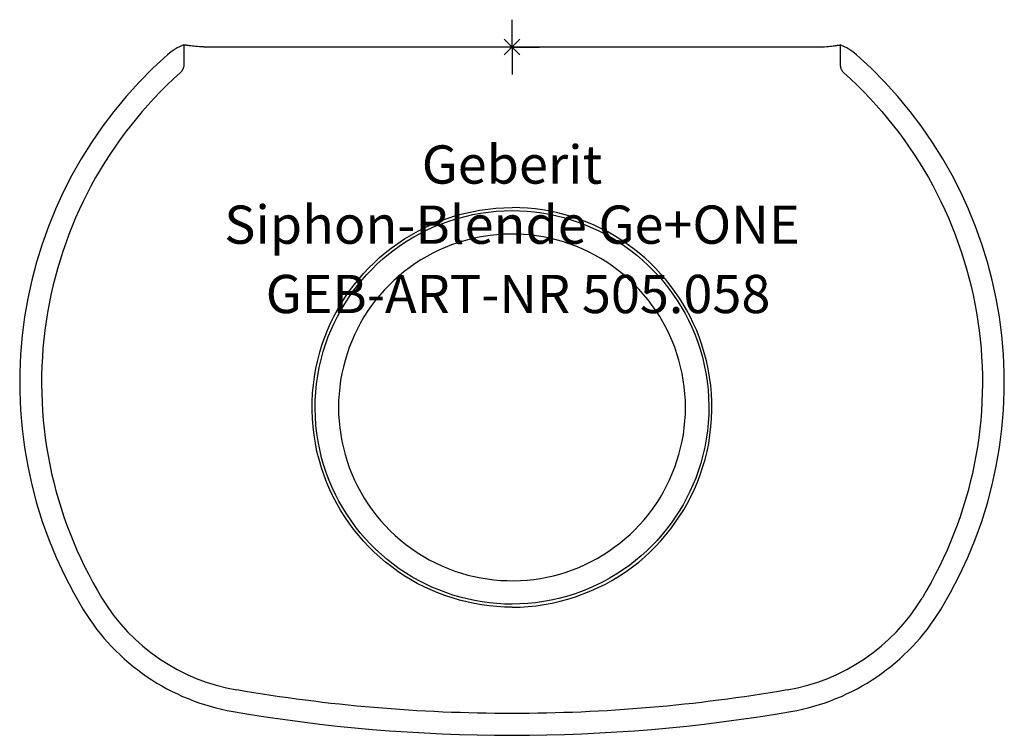
# Model space of a CAD drawing. Units: millimetres. Extents: x -45 to 45, y -63 to 2.5.
import ezdxf
from ezdxf.enums import TextEntityAlignment as Align

# ---------------------------------------------------------------- set-up
doc = ezdxf.new("R2010")
doc.units = ezdxf.units.MM
doc.layers.get('0').update_dxf_attribs({"linetype": 'CONTINUOUS'})
for name, color, linetype, lineweight in [('Arbeitspunkt(DIN)', 7, 'CONTINUOUS', 25), ('GEB-ART-NR', 1, 'CONTINUOUS', 18), ('GEB-BEZUG', 2, 'CONTINUOUS', 25), ('GEB-TEXT', 5, 'CONTINUOUS', 18)]:
    doc.layers.add(name, color=color, linetype=linetype, lineweight=lineweight)
doc.layers.add('GEB-KONTUR-A', color=5, linetype='CONTINUOUS')
doc.styles.get("Standard").update_dxf_attribs({"font": 'arial.ttf'})

# ---------------------------------------------------------------- blocks, each defined once
blk = doc.blocks.new('Einfügepunkt')
at = {"layer": 'GEB-BEZUG'}
for p, q in [((-0.707, -0.707), (0.707, 0.707)), ((-0.707, 0.707), (0.707, -0.707))]:
    blk.add_line(p, q, dxfattribs=at)

msp = doc.modelspace()

# ---------------------------------------------------------------- linework, layer by layer
at = {"layer": 'Arbeitspunkt(DIN)', "ltscale": 5}
for q in [(0, 2.5), (-2.5, 0), (0, -2.5), (2.5, 0)]:
    msp.add_line((0, 0), q, dxfattribs=at)
at = {"layer": 'GEB-KONTUR-A', "ltscale": 5}
for p, q in [((-30, 0.192), (-30, -1.62)), ((28, 0), (-28, 0)), ((30, 0.192), (30, -1.62))]:
    msp.add_line(p, q, dxfattribs=at)
for centre, radius, start, end in [((-28.175, -4.469), 5.006, 111.37545, 131.45868), ((28.175, -4.469), 5.006, 48.54132, 68.62455), ((-5, -30.689), 40, 131.47165, 211.2782), ((5, -30.689), 40, 328.7218, 48.52835), ((-22.093, -41.073), 18, 211.27838, 260.21525), ((22.093, -41.073), 18, 279.78475, 328.72162), ((-22.093, -41.073), 20, 211.27838, 260.21525), ((22.093, -41.073), 20, 279.78475, 328.72162), ((0, 87.218), 150.179, 260.22707, 279.77293)]:
    msp.add_arc(centre, radius, start, end, dxfattribs=at)
for centre, major_axis, start_param, end_param in [((-28, 0.865), (-1.736, 0), 1.467691, 1.570771), ((28, 0.865), (1.736, 0), 4.712414, 4.815494)]:
    msp.add_ellipse(centre, major_axis=major_axis, ratio=0.498257, start_param=start_param, end_param=end_param, dxfattribs=at)
for points, knots in [([(-28.179, 0.004), (-28.438, 0.017), (-28.69, 0.036), (-29.129, 0.077), (-29.316, 0.098), (-29.628, 0.136), (-29.752, 0.153), (-29.895, 0.173), (-29.937, 0.179), (-29.988, 0.187), (-30, 0.189), (-30.001, 0.192)], [0.0000201, 0.0000201, 0.0000201, 0.0000201, 0.0782059, 0.0782059, 0.1488742, 0.1488742, 0.2171102, 0.2171102, 0.2592749, 0.2592749, 0.2976397, 0.2976397, 0.2976397, 0.2976397]), ([(28.179, 0.005), (28.438, 0.017), (28.69, 0.036), (29.129, 0.077), (29.316, 0.098), (29.628, 0.136), (29.752, 0.153), (29.895, 0.173), (29.937, 0.179), (29.988, 0.187), (30, 0.189), (30, 0.191)], [-0.2975613, -0.2975613, -0.2975613, -0.2975613, -0.2193914, -0.2193914, -0.148737, -0.148737, -0.0805142, -0.0805142, -0.0383574, -0.0383574, 0, 0, 0, 0]), ([(-30, -1.62), (-30, -1.722), (-30.015, -1.823), (-30.077, -2.019), (-30.123, -2.112), (-30.183, -2.196)], [-0.06182406, -0.06182406, -0.06182406, -0.06182406, -0.03091243, -0.03091243, 0, 0, 0, 0]), ([(30, -1.62), (30, -1.722), (30.016, -1.823), (30.077, -2.019), (30.123, -2.112), (30.183, -2.196)], [0.00000253, 0.00000253, 0.00000253, 0.00000253, 0.03089996, 0.03089996, 0.06179802, 0.06179802, 0.06179802, 0.06179802]), ([(-30.333, -2.365), (-33.619, -5.304), (-36.368, -8.792), (-40.543, -16.545), (-41.94, -20.751), (-43.234, -29.452), (-43.12, -33.882), (-41.381, -42.515), (-39.765, -46.651), (-37.477, -50.418)], [0.000001, 0.000001, 0.000001, 0.000001, 1.322351, 1.322351, 2.641845, 2.641845, 3.961363, 3.961363, 5.283688, 5.283688, 5.283688, 5.283688]), ([(-30.333, -2.365), (-30.328, -2.361), (-30.322, -2.356), (-30.317, -2.35), (-30.31, -2.344), (-30.303, -2.338), (-30.297, -2.331), (-30.282, -2.316), (-30.267, -2.301), (-30.253, -2.285), (-30.228, -2.257), (-30.205, -2.227), (-30.183, -2.196)], [0.000001, 0.000001, 0.000001, 0.000001, 0.00222021, 0.00222021, 0.00222021, 0.00501331, 0.00501331, 0.00501331, 0.01134288, 0.01134288, 0.01134288, 0.02268643, 0.02268643, 0.02268643, 0.02268643]), ([(30.333, -2.365), (30.328, -2.361), (30.322, -2.356), (30.317, -2.35), (30.31, -2.344), (30.303, -2.338), (30.297, -2.331), (30.282, -2.316), (30.267, -2.301), (30.253, -2.285), (30.228, -2.257), (30.205, -2.227), (30.183, -2.196)], [-0.02268457, -0.02268457, -0.02268457, -0.02268457, -0.02046545, -0.02046545, -0.02046545, -0.01767245, -0.01767245, -0.01767245, -0.01134312, -0.01134312, -0.01134312, -0.00000002, -0.00000002, -0.00000002, -0.00000002]), ([(30.333, -2.365), (33.619, -5.304), (36.368, -8.792), (40.543, -16.545), (41.94, -20.751), (43.234, -29.452), (43.12, -33.882), (41.381, -42.515), (39.765, -46.651), (37.477, -50.418)], [-5.283687, -5.283687, -5.283687, -5.283687, -3.961337, -3.961337, -2.641844, -2.641844, -1.322325, -1.322325, 0, 0, 0, 0]), ([(0, -51.243), (-3.712, -51.243), (-7.397, -50.083), (-10.431, -47.975), (-13.503, -45.84), (-15.9, -42.731), (-17.18, -39.207), (-18.577, -35.363), (-18.634, -31.061), (-17.34, -27.181), (-16.183, -23.709), (-13.952, -20.602), (-11.042, -18.397), (-7.901, -16.016), (-3.959, -14.685), (0, -14.685)], [0, 0, 0, 0, 1.113723, 1.113723, 1.113723, 2.241174, 2.241174, 2.241174, 3.471031, 3.471031, 3.471031, 4.571574, 4.571574, 4.571574, 5.759396, 5.759396, 5.759396, 5.759396]), ([(0, -50.964), (-3.67, -50.964), (-7.312, -49.812), (-10.306, -47.721), (-13.344, -45.6), (-15.707, -42.508), (-16.954, -39.011), (-18.311, -35.205), (-18.338, -30.953), (-17.028, -27.129), (-15.862, -23.724), (-13.646, -20.688), (-10.769, -18.541), (-7.694, -16.245), (-3.855, -14.964), (0, -14.964)], [0, 0, 0, 0, 1.100932, 1.100932, 1.100932, 2.217676, 2.217676, 2.217676, 3.432774, 3.432774, 3.432774, 4.514831, 4.514831, 4.514831, 5.671375, 5.671375, 5.671375, 5.671375]), ([(0, -51.243), (3.952, -51.243), (7.888, -49.917), (11.026, -47.544), (14.019, -45.28), (16.294, -42.062), (17.428, -38.477), (18.655, -34.599), (18.54, -30.321), (17.102, -26.511), (15.82, -23.112), (13.498, -20.117), (10.538, -18.028), (7.483, -15.873), (3.756, -14.685), (0, -14.685)], [-5.759396, -5.759396, -5.759396, -5.759396, -4.573605, -4.573605, -4.573605, -3.442604, -3.442604, -3.442604, -2.218698, -2.218698, -2.218698, -1.126868, -1.126868, -1.126868, 0, 0, 0, 0]), ([(0, -14.964), (3.67, -14.964), (7.312, -16.116), (10.306, -18.207), (13.344, -20.328), (15.707, -23.42), (16.954, -26.917), (18.311, -30.723), (18.338, -34.975), (17.028, -38.799), (15.862, -42.204), (13.646, -45.24), (10.769, -47.387), (7.694, -49.683), (3.855, -50.964), (0, -50.964)], [0, 0, 0, 0, 1.100932, 1.100932, 1.100932, 2.217676, 2.217676, 2.217676, 3.432774, 3.432774, 3.432774, 4.514831, 4.514831, 4.514831, 5.671375, 5.671375, 5.671375, 5.671375]), ([(15.86, -32.964), (15.86, -29.627), (14.778, -26.316), (12.823, -23.63), (10.817, -20.875), (7.888, -18.787), (4.625, -17.793), (1.523, -16.847), (-1.87, -16.883), (-4.955, -17.898), (-8.101, -18.932), (-10.906, -20.983), (-12.844, -23.659), (-14.783, -26.336), (-15.86, -29.644), (-15.86, -32.964)], [0, 0, 0, 0, 1.001245, 1.001245, 1.001245, 2.028312, 2.028312, 2.028312, 3.005084, 3.005084, 3.005084, 4.001117, 4.001117, 4.001117, 4.997211, 4.997211, 4.997211, 4.997211]), ([(-15.86, -32.964), (-15.86, -36.301), (-14.778, -39.612), (-12.823, -42.298), (-10.817, -45.053), (-7.888, -47.141), (-4.625, -48.135), (-1.523, -49.081), (1.87, -49.045), (4.955, -48.03), (8.101, -46.996), (10.906, -44.945), (12.844, -42.269), (14.783, -39.592), (15.86, -36.284), (15.86, -32.964)], [0, 0, 0, 0, 1.001245, 1.001245, 1.001245, 2.028312, 2.028312, 2.028312, 3.005084, 3.005084, 3.005084, 4.001117, 4.001117, 4.001117, 4.997211, 4.997211, 4.997211, 4.997211]), ([(25.152, -58.811), (16.845, -60.244), (8.43, -60.964), (-8.43, -60.964), (-16.845, -60.244), (-25.152, -58.811)], [-5.058033, -5.058033, -5.058033, -5.058033, -2.529017, -2.529017, 0, 0, 0, 0])]:
    msp.add_open_spline(points, degree=3, knots=knots, dxfattribs=at)

# ---------------------------------------------------------------- block references
at = {"ltscale": 5}
msp.add_blockref('Einfügepunkt', (0, 0), dxfattribs=at)

# ---------------------------------------------------------------- texts
at = {"layer": 'GEB-ART-NR'}
msp.add_text('GEB-ART-NR 505.058', height=3.5, dxfattribs=at).set_placement((0.553, -24.343), align=Align.CENTER)
at = {"layer": 'GEB-TEXT'}
for s, p in [('Geberit', (0, -12.5)), ('Siphon-Blende Ge+ONE', (0, -18))]:
    msp.add_text(s, height=3.5, dxfattribs=at).set_placement(p, align=Align.CENTER)

doc.saveas('drawing.dxf')
